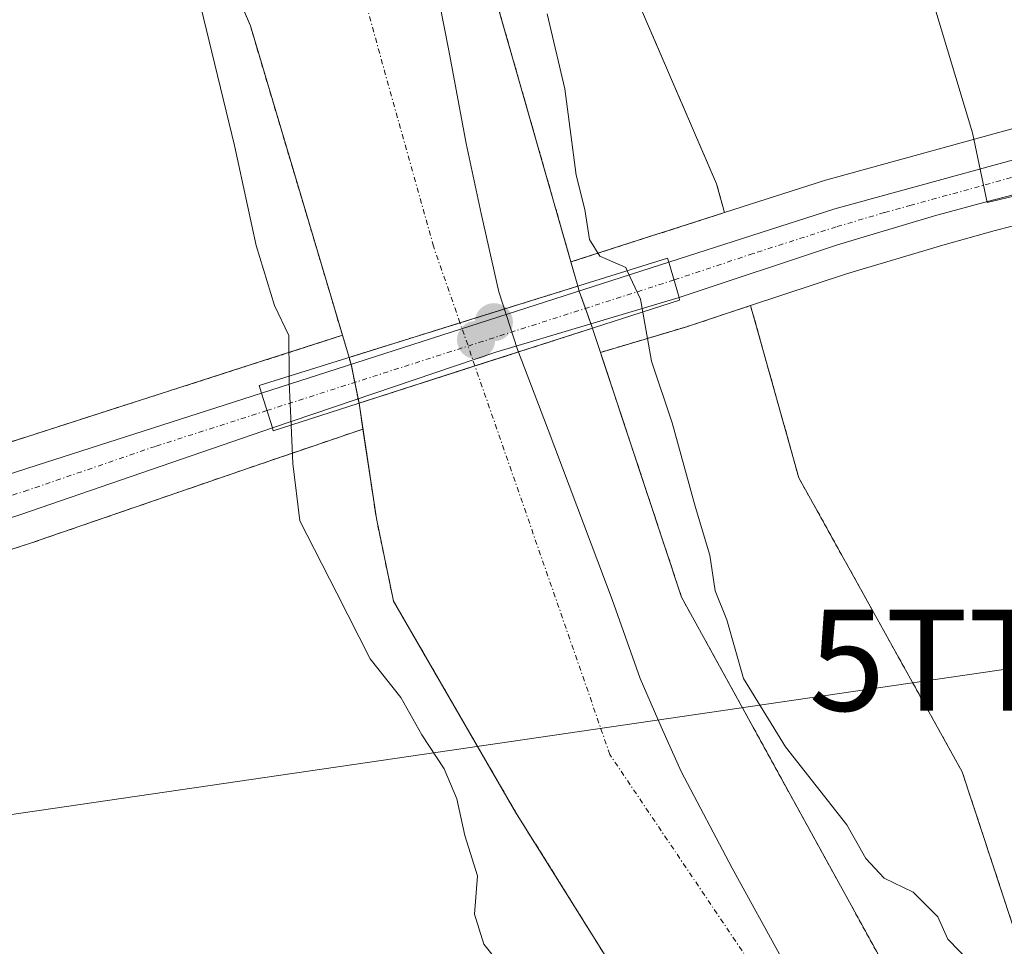
# Model space of a CAD drawing. Units: metres. Extents: x 634783 to 638246, y 4727432 to 4729813.
# Drawn here: x 637709 to 637807, y 4727588 to 4727679 of the extents above; entities that cross this region are included whole.
import ezdxf
from ezdxf.enums import TextEntityAlignment as Align

# ---------------------------------------------------------------- set-up
doc = ezdxf.new("R2010")
doc.units = ezdxf.units.M
doc.header["$MEASUREMENT"] = 0
doc.linetypes.add('TRAZO_Y_PUNTO', pattern=[1, 0.5, -0.25, 0, -0.25])
doc.linetypes.add('TRAZOS', pattern=[0.75, 0.5, -0.25])
doc.layers.get('0').update_dxf_attribs({"lineweight": 5})
for name, color, linetype, lineweight in [('Arbolado forestal', 92, 'TRAZOS', 0), ('Arbolado forestal CxS', 92, 'Continuous', 0), ('Carretera de calzada única', 19, 'Continuous', 13), ('Carretera de calzada única Cxs', 19, 'Continuous', 13), ('Carretera de calzada única eje', 19, 'TRAZO_Y_PUNTO', 0), ('Carátula', 7, 'Continuous', 5), ('Corriente natural Cxs', 5, 'Continuous', 13), ('Corriente natural eje', 5, 'TRAZO_Y_PUNTO', 0), ('Corriente natural eje oculto', 252, 'TRAZO_Y_PUNTO', 0), ('Corriente natural oculto Cxs', 252, 'Continuous', 13), ('Corriente natural superficial', 5, 'Continuous', 13), ('Corriente natural superficial oculto', 252, 'TRAZO_Y_PUNTO', 13), ('Cultivos herbáceos CxS', 92, 'Continuous', 0), ('Curva de nivel normal', 36, 'Continuous', 0), ('Entidad de ámbito territorial', 19, 'Continuous', 0), ('Entidad de ámbito territorial CxS', 92, 'Continuous', 0), ('Espacio natural protegido', 2, 'Continuous', 13), ('Espacio natural protegido CxS', 2, 'Continuous', 0), ('Núcleo urbano', 19, 'Continuous', 0), ('Núcleo urbano CxS', 19, 'Continuous', 0), ('Pastizal CxS', 92, 'Continuous', 0), ('Puente', 1, 'Continuous', 0), ('Puente Cxs', 1, 'Continuous', 13), ('Punto de cota en construcción elevada', 7, 'Continuous', 0), ('Punto de cota en terreno', 7, 'Continuous', 0), ('Suelo desnudo', 252, 'Continuous', 0), ('Suelo desnudo CxS', 43, 'Continuous', 0), ('Tendido', 6, 'Continuous', 0), ('Torre de tendido puntual', 7, 'Continuous', 0)]:
    doc.layers.add(name, color=color, linetype=linetype, lineweight=lineweight)

# ---------------------------------------------------------------- blocks, each defined once
blk = doc.blocks.new('*U159')
at = {"layer": 'Arbolado forestal CxS', "color": 92, "linetype": 'Continuous', "lineweight": 0}
for points in [[(637723.026, 4727885.878, 430.891), (637751.436, 4727757.954, 431.946), (637759.522, 4727706.581, 431.02), (637778.215, 4727663.191, 431.576), (637779.01, 4727660.351, 432.591), (637772.648, 4727658.304, 430.742), (637772.591, 4727658.286, 430.715), (637772.52, 4727658.265, 430.681), (637763.815, 4727655.468, 429.374), (637747.4, 4727712.94, 428.91), (637735.7, 4727764.95, 429.09), (637728.47, 4727793.52, 429.111)], [(638036.99, 4727495.821, 428.327), (637929.346, 4727493.695, 428.605), (637929.33, 4727493.7, 428.605), (637912.09, 4727498.94, 428.995), (637879.01, 4727514.53, 428.509), (637845.08, 4727541.72, 428.795), (637814.63, 4727563.81, 428.365), (637794.75, 4727585.96, 428.477), (637774.76, 4727622.29, 429.409), (637766.738, 4727646.512, 428.968), (637775.367, 4727649.085, 431.223), (637775.408, 4727649.102, 431.242), (637775.455, 4727649.113, 431.261), (637781.586, 4727651.149, 432.478), (637786.356, 4727634.11, 431.682), (637802.514, 4727605.014, 431.599), (637811.289, 4727578.404, 429.493), (637843.04, 4727555.796, 429.433), (637895.167, 4727531.221, 431.116), (637944.957, 4727517.735, 431.386), (637967.914, 4727515.012, 431.285)]]:
    blk.add_polyline3d(points, dxfattribs=at)
blk = doc.blocks.new('*U163')
at = {"layer": 'Pastizal CxS', "color": 92, "linetype": 'Continuous', "lineweight": 0}
blk.add_polyline3d([(637987.038, 4727640.953, 431.784), (637967.914, 4727515.012, 431.285), (637944.957, 4727517.735, 431.386), (637895.167, 4727531.221, 431.116), (637843.04, 4727555.796, 429.433), (637811.289, 4727578.404, 429.493), (637802.514, 4727605.014, 431.599), (637786.356, 4727634.11, 431.682), (637781.586, 4727651.149, 432.478), (637791.07, 4727654.298, 432.643), (637800.587, 4727657.126, 432.477), (637805.781, 4727658.561, 432.206), (637815.068, 4727660.935, 432.436), (637819.648, 4727662.123, 432.515), (637830.577, 4727663.061, 432.997), (637830.66, 4727663.07, 433.001), (637837.116, 4727663.807, 433.065), (637911.917, 4727666.573, 432.254), (637968.843, 4727669.68, 431.923), (637972.011, 4727669.683, 431.902), (637987.038, 4727640.953, 431.784)], close=True, dxfattribs=at)
blk = doc.blocks.new('*U164')
at = {"layer": 'Núcleo urbano CxS', "color": 19, "linetype": 'Continuous', "lineweight": 0}
for points in [[(637815.068, 4727660.935, 432.436), (637805.781, 4727658.561, 432.206), (637800.587, 4727657.126, 432.477), (637791.07, 4727654.298, 432.643), (637781.586, 4727651.149, 432.478), (637775.455, 4727649.113, 431.261), (637775.408, 4727649.102, 431.242), (637775.367, 4727649.085, 431.223), (637766.738, 4727646.512, 428.968), (637766.02, 4727648.68, 428.833), (637765.941, 4727648.904, 428.841), (637764.64, 4727652.58, 428.986), (637764.501, 4727653.068, 429.008), (637763.815, 4727655.468, 429.374), (637772.52, 4727658.265, 430.681), (637772.591, 4727658.286, 430.715), (637772.648, 4727658.304, 430.742), (637779.01, 4727660.351, 432.591), (637789.001, 4727663.566, 432.707), (637789.126, 4727663.603, 432.718), (637810.206, 4727669.392, 432.851)], [(637613.883, 4727607.227, 433.43), (637638.894, 4727615.281, 432.953), (637667.601, 4727624.526, 432.693), (637672.171, 4727625.996, 432.418), (637710.002, 4727638.176, 431.78), (637732.292, 4727645.336, 430.98), (637741.215, 4727648.204, 429.257), (637741.865, 4727646.02, 429.125), (637742.07, 4727645.33, 429.092), (637742.852, 4727641.486, 428.887), (637742.9, 4727641.25, 428.871), (637743.247, 4727638.927, 428.727), (637735.306, 4727636.231, 430.174), (637735.282, 4727636.223, 430.181), (637710.248, 4727627.594, 431.867), (637650.126, 4727608.245, 432.688), (637616.996, 4727597.583, 433.405), (637611.535, 4727595.711, 433.499)]]:
    blk.add_polyline3d(points, dxfattribs=at)
blk = doc.blocks.new('*U169')
at = {"layer": 'Suelo desnudo CxS', "color": 43, "linetype": 'Continuous', "lineweight": 0}
for points in [[(637728.47, 4727793.52, 429.111), (637735.7, 4727764.95, 429.09), (637747.4, 4727712.94, 428.91), (637763.815, 4727655.468, 429.374), (637764.501, 4727653.068, 429.008), (637764.64, 4727652.58, 428.986), (637765.941, 4727648.904, 428.841), (637766.02, 4727648.68, 428.833), (637766.738, 4727646.512, 428.968), (637774.76, 4727622.29, 429.409), (637794.75, 4727585.96, 428.477)], [(637772.814, 4727577.863, 428.977), (637758.34, 4727601.03, 429.165), (637752.822, 4727610.568, 429.498), (637746.27, 4727621.89, 428.663), (637744.57, 4727630.07, 428.621), (637743.247, 4727638.927, 428.727), (637742.9, 4727641.25, 428.871), (637742.852, 4727641.486, 428.887), (637742.07, 4727645.33, 429.092), (637741.865, 4727646.02, 429.125), (637741.215, 4727648.204, 429.257), (637732.11, 4727678.81, 428.873), (637725.1, 4727695.2, 428.748), (637723.7, 4727695.74, 428.994), (637723.17, 4727695.43, 429.136), (637718.14, 4727714.88, 429.246), (637720.378, 4727715.733, 429.001), (637722.42, 4727716.96, 428.791), (637722.38, 4727725.79, 428.552), (637715.27, 4727763.59, 428.883), (637710.771, 4727790.053, 428.56)]]:
    blk.add_polyline3d(points, dxfattribs=at)
blk = doc.blocks.new('*U170')
at = {"layer": 'Corriente natural Cxs', "color": 5, "linetype": 'Continuous', "lineweight": 13}
blk.add_polyline3d([(637929.346, 4727493.695, 428.605), (637880.75, 4727492.736, 428.833), (637880.74, 4727492.74, 428.834), (637870.67, 4727497.22, 429.245), (637839.04, 4727518.46, 429.569), (637828.19, 4727526.72, 429.394), (637796.22, 4727551.07, 430.805), (637779.47, 4727567.21, 429.453), (637758.34, 4727601.03, 429.165), (637746.27, 4727621.89, 428.663), (637744.57, 4727630.07, 428.621), (637742.9, 4727641.25, 428.871), (637742.852, 4727641.486, 428.887), (637754.323, 4727645.171, 428.308), (637765.941, 4727648.904, 428.841), (637766.02, 4727648.68, 428.833), (637774.76, 4727622.29, 429.409), (637794.75, 4727585.96, 428.477), (637814.63, 4727563.81, 428.365), (637845.08, 4727541.72, 428.795), (637879.01, 4727514.53, 428.509), (637912.09, 4727498.94, 428.995), (637929.33, 4727493.7, 428.605), (637929.346, 4727493.695, 428.605)], close=True, dxfattribs=at)
blk = doc.blocks.new('*U198')
at = {"layer": 'Curva de nivel normal', "color": 36, "linetype": 'Continuous', "lineweight": 0}
blk.add_polyline3d([(637770.92, 4727650.5, 430), (637771.77, 4727645.64, 430), (637773.83, 4727639.56, 430), (637776.14, 4727631.18, 430), (637777.56, 4727626.44, 430), (637778.09, 4727622.93, 430), (637779.22, 4727620.06, 430), (637780.9, 4727614.26, 430), (637785.05, 4727607.5, 430), (637791.09, 4727599.78, 430), (637792.98, 4727596.43, 430), (637794.8, 4727594.5, 430), (637797.68, 4727593.1, 430), (637800.12, 4727590.68, 430), (637801.08, 4727588.46, 430), (637803.36, 4727586.13, 430)], dxfattribs=at)
blk = doc.blocks.new('*U207')
at = {"layer": 'Curva de nivel normal', "color": 36, "linetype": 'Continuous', "lineweight": 0}
blk.add_polyline3d([(637758.52, 4727583.81, 430), (637755.21, 4727587.98, 430), (637754.28, 4727590.92, 430), (637754.57, 4727594.74, 430), (637753.32, 4727598.71, 430), (637752.54, 4727602.35, 430), (637751.26, 4727605.32, 430), (637749.06, 4727608.68, 430), (637747, 4727612.38, 430), (637743.95, 4727616.2, 430), (637740.65, 4727622.7, 430), (637737, 4727629.86, 430), (637736.3, 4727635.53, 430), (637736.14, 4727639.33, 430)], dxfattribs=at)
blk = doc.blocks.new('5PATER')
at = {"layer": 'Carátula', "linetype": 'Continuous', "lineweight": 5}
h = blk.add_hatch(color=250, dxfattribs=at)
edge = h.paths.add_edge_path()
edge.add_ellipse((0.002, 0.008), major_axis=(-1.326, -1.344), ratio=0.999422, start_angle=0, end_angle=360)
blk = doc.blocks.new('5TTEND')
blk.add_text('5TTEND', height=10).set_placement((0, 0), align=Align.MIDDLE_CENTER)
blk = doc.blocks.new('5PANOT')
at = {"layer": 'Carátula', "linetype": 'Continuous', "lineweight": 5}
h = blk.add_hatch(color=1, dxfattribs=at)
edge = h.paths.add_edge_path()
edge.add_arc((0.002, -0.001), 1.888, 270.0012, 630.0012)

msp = doc.modelspace()

# ---------------------------------------------------------------- linework, layer by layer
at = {"layer": 'Arbolado forestal', "color": 92, "linetype": 'TRAZOS', "lineweight": 0}
for points in [[(637779.01, 4727660.351, 432.591), (637778.215, 4727663.191, 431.576), (637759.523, 4727706.581, 431.02), (637751.436, 4727757.954, 431.946), (637723.026, 4727885.878, 430.891), (637701.449, 4727943.825, 431.077), (637685.301, 4727973.693, 431.814), (637659.56, 4728008.535, 431.853)], [(637763.815, 4727655.467, 429.374), (637747.4, 4727712.94, 428.91), (637735.7, 4727764.95, 429.09), (637728.47, 4727793.52, 429.111), (637728.02, 4727807.84, 428.833), (637728.58, 4727824.05, 428.789), (637726.64, 4727846.49, 428.352), (637722.72, 4727860.07, 428.736), (637707.06, 4727888.95, 428.291), (637703.87, 4727899.41, 428.393), (637703.42, 4727902.6, 428.426), (637703.16, 4727906.15, 428.557), (637694.96, 4727928.58, 428.94), (637675.75, 4727964.09, 428.729), (637646.6, 4727998.71, 429.026)], [(637723.17, 4727695.43, 429.136), (637723.7, 4727695.74, 428.994), (637725.1, 4727695.2, 428.748), (637732.11, 4727678.81, 428.873), (637741.215, 4727648.204, 429.257)], [(637779.01, 4727660.351, 432.591), (637772.648, 4727658.304, 430.742), (637772.591, 4727658.286, 430.715), (637772.52, 4727658.265, 430.681), (637763.815, 4727655.467, 429.374)], [(637766.738, 4727646.512, 428.968), (637775.367, 4727649.085, 431.222), (637775.409, 4727649.102, 431.242), (637775.455, 4727649.113, 431.261), (637781.586, 4727651.149, 432.478)], [(637781.586, 4727651.149, 432.478), (637786.356, 4727634.11, 431.682), (637802.514, 4727605.014, 431.599), (637811.289, 4727578.404, 429.493), (637843.04, 4727555.796, 429.433), (637895.168, 4727531.221, 431.116), (637944.957, 4727517.735, 431.386), (637967.914, 4727515.012, 431.285)], [(637638.894, 4727615.281, 432.953), (637652.174, 4727619.558, 432.781), (637662.486, 4727622.879, 432.739), (637665.752, 4727623.93, 432.755), (637667.35, 4727624.445, 432.706), (637667.601, 4727624.526, 432.693), (637669.639, 4727625.181, 432.574), (637671.912, 4727625.913, 432.428), (637672.171, 4727625.996, 432.418), (637710.002, 4727638.176, 431.781), (637732.292, 4727645.336, 430.98), (637741.215, 4727648.204, 429.257)], [(637929.346, 4727493.695, 428.605), (637929.33, 4727493.7, 428.605), (637912.09, 4727498.94, 428.995), (637879.01, 4727514.53, 428.509), (637845.08, 4727541.72, 428.795), (637814.63, 4727563.81, 428.365), (637794.75, 4727585.96, 428.477), (637774.76, 4727622.29, 429.409), (637766.738, 4727646.512, 428.968)], [(637743.247, 4727638.927, 428.727), (637735.306, 4727636.231, 430.174), (637735.282, 4727636.223, 430.181), (637710.248, 4727627.594, 431.867), (637666.374, 4727613.474, 429.129), (637650.126, 4727608.245, 432.688)], [(637743.247, 4727638.927, 428.727), (637744.57, 4727630.07, 428.621), (637746.27, 4727621.89, 428.663), (637752.822, 4727610.567, 429.498), (637758.34, 4727601.03, 429.165), (637772.814, 4727577.863, 428.977)]]:
    msp.add_polyline3d(points, dxfattribs=at)
at = {"layer": 'Arbolado forestal CxS', "color": 92, "linetype": 'Continuous', "lineweight": 0}
msp.add_polyline3d([(637725.1, 4727695.2, 428.748), (637732.11, 4727678.81, 428.873), (637741.215, 4727648.204, 429.257), (637732.292, 4727645.336, 430.98), (637710.002, 4727638.176, 431.78), (637672.171, 4727625.996, 432.418), (637667.601, 4727624.526, 432.693), (637638.894, 4727615.281, 432.953), (637637.644, 4727616.063, 433.009), (637635.401, 4727628.781, 433.21), (637642.131, 4727634.018, 433.096), (637642.878, 4727651.223, 432.785), (637636.003, 4727675.769, 432.754), (637635.124, 4727678.247, 432.831), (637630.104, 4727692.174, 433.426)], dxfattribs=at)
msp.add_polyline3d([(637772.814, 4727577.863, 428.977), (637770.071, 4727576.2, 429.17), (637770.066, 4727576.197, 429.171), (637769.586, 4727575.867, 429.211), (637769.583, 4727575.865, 429.211), (637769.226, 4727575.617, 429.243), (637759.156, 4727568.677, 430.567), (637753.736, 4727564.007, 430.989), (637748.926, 4727558.838, 429.046), (637746.316, 4727554.838, 429.223), (637729.496, 4727558.164, 431.657), (637702.532, 4727567.628, 432.166), (637650.126, 4727608.245, 432.688), (637710.248, 4727627.594, 431.867), (637735.282, 4727636.223, 430.181), (637735.306, 4727636.231, 430.174), (637743.247, 4727638.927, 428.727), (637744.57, 4727630.07, 428.621), (637746.27, 4727621.89, 428.663), (637752.822, 4727610.568, 429.498), (637758.34, 4727601.03, 429.165), (637772.814, 4727577.863, 428.977)], close=True, dxfattribs=at)
at = {"layer": 'Carretera de calzada única', "color": 19, "linetype": 'Continuous', "lineweight": 13}
for points in [[(638238.35, 4727661.51, 433.533), (638215.28, 4727669.68, 433.359), (638165.6, 4727688.24, 433.125), (638154.12, 4727691.05, 432.658), (638149.46, 4727691.74, 432.583), (638142.12, 4727692.3, 432.626), (638134.78, 4727692.24, 432.497), (638125.03, 4727691.19, 432.189), (638101.96, 4727687.01, 432.157), (638080.17, 4727683.01, 432.418), (638047.05, 4727676.05, 432.674), (638026.58, 4727673.43, 432.837), (638017.85, 4727672.72, 432.717), (637968.76, 4727672.68, 432.459), (637911.78, 4727669.57, 432.488), (637836.89, 4727666.8, 433.234), (637830.32, 4727666.05, 433.197), (637819.14, 4727665.09, 432.938), (637814.32, 4727663.84, 433.043), (637805.01, 4727661.46, 432.99), (637799.76, 4727660.01, 433.005), (637790.17, 4727657.16, 433.232), (637774.51, 4727651.96, 431.862)], [(637773.51, 4727655.43, 431.537), (637789.92, 4727660.71, 433.234), (637816.14, 4727667.91, 433.334), (637826.35, 4727669.76, 433.24), (637836.57, 4727670.92, 433.074), (637902.01, 4727673.3, 432.848), (637967.87, 4727676.06, 432.34), (638016, 4727676.72, 432.741), (638018.815, 4727676.951, 432.792)], [(637733.21, 4727642.48, 430.741), (637773.51, 4727655.43, 431.537)], [(637774.51, 4727651.96, 431.862), (637773.51, 4727655.43, 431.537)], [(637774.51, 4727651.96, 431.862), (637773.51, 4727655.43, 431.537)], [(637774.51, 4727651.96, 431.862), (637756.37, 4727646.55, 428.298), (637734.28, 4727639.05, 430.495)], [(637673.097, 4727623.145, 432.582), (637710.92, 4727635.32, 432.612), (637733.21, 4727642.48, 430.741)], [(637733.21, 4727642.48, 430.741), (637734.28, 4727639.05, 430.495)], [(637733.21, 4727642.48, 430.741), (637734.28, 4727639.05, 430.495)], [(637734.28, 4727639.05, 430.495), (637709.3, 4727630.44, 432.478), (637616.05, 4727600.43, 433.428), (637610.48, 4727598.52, 433.475), (637605.37, 4727596.43, 433.656), (637601.8, 4727594.36, 433.669), (637597.46, 4727590.97, 433.858), (637594.03, 4727587.57, 434.004), (637590.17, 4727582.91, 434.108), (637587.14, 4727578.54, 434.436), (637584.39, 4727573.98, 434.546), (637581.96, 4727569.25, 434.75), (637581.06, 4727567.51, 434.691)]]:
    msp.add_polyline3d(points, dxfattribs=at)
at = {"layer": 'Carretera de calzada única Cxs', "color": 19, "linetype": 'Continuous', "lineweight": 13}
for points in [[(637968.76, 4727672.68, 432.459), (637911.78, 4727669.57, 432.488), (637836.89, 4727666.8, 433.234), (637830.32, 4727666.05, 433.197), (637819.14, 4727665.09, 432.938), (637814.32, 4727663.84, 433.043), (637805.01, 4727661.46, 432.99), (637799.76, 4727660.01, 433.005), (637790.17, 4727657.16, 433.232), (637774.51, 4727651.96, 431.862), (637774.51, 4727651.96, 431.862), (637773.51, 4727655.43, 431.537), (637789.92, 4727660.71, 433.234), (637816.14, 4727667.91, 433.334), (637826.35, 4727669.76, 433.24), (637836.57, 4727670.92, 433.074), (637902.01, 4727673.3, 432.848), (637967.87, 4727676.06, 432.34)], [(637614.83, 4727604.38, 433.471), (637668.527, 4727621.675, 432.63), (637670.817, 4727622.411, 432.577), (637673.097, 4727623.145, 432.582), (637710.92, 4727635.32, 432.612), (637733.21, 4727642.48, 430.741), (637734.28, 4727639.05, 430.495), (637734.28, 4727639.05, 430.495), (637709.3, 4727630.44, 432.478), (637616.05, 4727600.43, 433.428)]]:
    msp.add_polyline3d(points, dxfattribs=at)
msp.add_polyline3d([(637774.51, 4727651.96, 431.862), (637756.37, 4727646.55, 428.298), (637734.28, 4727639.05, 430.495), (637733.21, 4727642.48, 430.741), (637773.51, 4727655.43, 431.537), (637774.51, 4727651.96, 431.862)], close=True, dxfattribs=at)
at = {"layer": 'Carretera de calzada única eje', "color": 19, "linetype": 'TRAZO_Y_PUNTO', "lineweight": 0}
for points in [[(638026.39, 4727675.5, 432.846), (638016.92, 4727674.72, 432.763), (637992.37, 4727674.69, 432.601), (637968.32, 4727674.36, 432.515), (637939.82, 4727672.81, 432.653), (637906.89, 4727671.43, 432.76), (637869.46, 4727670.05, 432.838), (637836.73, 4727668.85, 433.297), (637833.44, 4727668.48, 433.358), (637828.33, 4727667.9, 433.346), (637822.75, 4727667.42, 433.245), (637817.64, 4727666.5, 433.169), (637810.57, 4727664.68, 433.209), (637797.46, 4727661.08, 433.221), (637794.83, 4727660.35, 433.277), (637790.05, 4727658.93, 433.491), (637781.83, 4727656.29, 433.429), (637774.014, 4727653.681, 432.042)], [(637774.014, 4727653.681, 432.042), (637733.747, 4727640.759, 430.597)], [(637733.747, 4727640.759, 430.597), (637722.71, 4727637.22, 431.648), (637710.1, 4727632.88, 433.017), (637671.633, 4727620.49, 432.436)]]:
    msp.add_polyline3d(points, dxfattribs=at)
at = {"layer": 'Corriente natural Cxs', "color": 5, "linetype": 'Continuous', "lineweight": 13}
msp.add_polyline3d([(637728.47, 4727793.52, 429.111), (637735.7, 4727764.95, 429.09), (637747.4, 4727712.94, 428.91), (637764.501, 4727653.068, 429.008), (637764.501, 4727653.068, 429.008), (637752.842, 4727649.438, 428.395), (637741.865, 4727646.02, 429.125), (637732.11, 4727678.81, 428.873), (637725.1, 4727695.2, 428.748), (637723.7, 4727695.74, 428.994), (637723.17, 4727695.43, 429.136), (637718.14, 4727714.88, 429.246), (637720.378, 4727715.733, 429.001), (637722.42, 4727716.96, 428.791), (637722.38, 4727725.79, 428.552), (637715.27, 4727763.59, 428.883), (637710.55, 4727791.35, 428.553)], dxfattribs=at)
at = {"layer": 'Corriente natural eje', "color": 5, "linetype": 'TRAZO_Y_PUNTO', "lineweight": 0}
for points in [[(637752.842, 4727649.438, 428.395), (637750.21, 4727657.02, 428.323), (637735.441, 4727710.041, 428.556)], [(637851.952, 4727521.928, 429.02), (637819.04, 4727545.83, 428.733), (637793.64, 4727568.16, 429.031), (637767.67, 4727606.72, 429.288), (637754.323, 4727645.171, 428.308)]]:
    msp.add_polyline3d(points, dxfattribs=at)
at = {"layer": 'Corriente natural eje oculto', "color": 252, "linetype": 'TRAZO_Y_PUNTO', "lineweight": 0}
msp.add_polyline3d([(637754.323, 4727645.171, 428.308), (637752.842, 4727649.438, 428.395)], dxfattribs=at)
at = {"layer": 'Corriente natural oculto Cxs', "color": 252, "linetype": 'Continuous', "lineweight": 13}
msp.add_polyline3d([(637765.941, 4727648.904, 428.841), (637754.323, 4727645.171, 428.308), (637742.852, 4727641.486, 428.887), (637742.07, 4727645.33, 429.092), (637741.865, 4727646.02, 429.125), (637752.842, 4727649.438, 428.395), (637764.501, 4727653.068, 429.008), (637764.64, 4727652.58, 428.986), (637765.941, 4727648.904, 428.841)], close=True, dxfattribs=at)
at = {"layer": 'Corriente natural superficial', "color": 5, "linetype": 'Continuous', "lineweight": 13}
for points in [[(637646.6, 4727998.71, 429.026), (637675.75, 4727964.09, 428.729), (637694.96, 4727928.58, 428.94), (637703.16, 4727906.15, 428.557), (637703.42, 4727902.6, 428.426), (637703.87, 4727899.41, 428.393), (637707.06, 4727888.95, 428.291), (637722.72, 4727860.07, 428.737), (637726.64, 4727846.49, 428.352), (637728.58, 4727824.05, 428.789), (637728.02, 4727807.84, 428.833), (637728.47, 4727793.52, 429.111), (637735.7, 4727764.95, 429.09), (637747.4, 4727712.94, 428.91), (637764.501, 4727653.068, 429.008)], [(637741.865, 4727646.02, 429.125), (637732.11, 4727678.81, 428.873), (637725.1, 4727695.2, 428.748), (637723.7, 4727695.74, 428.994), (637723.17, 4727695.43, 429.136)], [(637764.501, 4727653.068, 429.008), (637752.842, 4727649.438, 428.395), (637741.865, 4727646.02, 429.125)], [(637765.941, 4727648.904, 428.841), (637754.323, 4727645.171, 428.308), (637742.852, 4727641.486, 428.887)], [(637765.941, 4727648.904, 428.841), (637766.02, 4727648.68, 428.833), (637774.76, 4727622.29, 429.409), (637794.75, 4727585.96, 428.477), (637814.63, 4727563.81, 428.365), (637845.08, 4727541.72, 428.795), (637879.01, 4727514.53, 428.509), (637912.09, 4727498.94, 428.995), (637929.33, 4727493.7, 428.605), (637929.346, 4727493.695, 428.605)], [(637880.75, 4727492.736, 428.833), (637880.74, 4727492.74, 428.834), (637870.67, 4727497.22, 429.245), (637839.04, 4727518.46, 429.569), (637828.19, 4727526.72, 429.394), (637796.22, 4727551.07, 430.805), (637779.47, 4727567.21, 429.453), (637758.34, 4727601.03, 429.165), (637746.27, 4727621.89, 428.663), (637744.57, 4727630.07, 428.621), (637742.9, 4727641.25, 428.871), (637742.852, 4727641.486, 428.887)]]:
    msp.add_polyline3d(points, dxfattribs=at)
at = {"layer": 'Corriente natural superficial oculto', "color": 252, "linetype": 'TRAZO_Y_PUNTO', "lineweight": 13}
for points in [[(637764.501, 4727653.068, 429.008), (637752.842, 4727649.438, 428.395), (637741.865, 4727646.02, 429.125)], [(637764.501, 4727653.068, 429.008), (637764.64, 4727652.58, 428.986), (637765.941, 4727648.904, 428.841)], [(637765.941, 4727648.904, 428.841), (637754.323, 4727645.171, 428.308), (637742.852, 4727641.486, 428.887)], [(637742.852, 4727641.486, 428.887), (637742.07, 4727645.33, 429.092), (637741.865, 4727646.02, 429.125)]]:
    msp.add_polyline3d(points, dxfattribs=at)
at = {"layer": 'Cultivos herbáceos CxS', "color": 92, "linetype": 'Continuous', "lineweight": 0}
for points in [[(637965.905, 4727681.356, 431.909), (637847.288, 4727676.579, 432.728), (637829.569, 4727673.145, 432.777), (637826.012, 4727672.741, 432.799), (637825.822, 4727672.713, 432.799), (637815.605, 4727670.862, 432.858), (637815.346, 4727670.803, 432.862), (637810.206, 4727669.392, 432.851), (637789.126, 4727663.603, 432.718), (637789.001, 4727663.566, 432.707), (637779.01, 4727660.351, 432.591), (637778.215, 4727663.191, 431.576), (637759.522, 4727706.581, 431.02), (637751.436, 4727757.954, 431.946), (637723.026, 4727885.878, 430.891), (637701.449, 4727943.825, 431.077), (637685.301, 4727973.693, 431.814), (637659.56, 4728008.535, 431.852)], [(637779.01, 4727660.351, 432.591), (637778.215, 4727663.191, 431.576), (637759.523, 4727706.581, 431.02), (637751.436, 4727757.954, 431.946), (637723.026, 4727885.878, 430.891), (637701.449, 4727943.825, 431.077), (637685.301, 4727973.693, 431.814), (637659.56, 4728008.535, 431.853)], [(637829.569, 4727673.145, 432.777), (637826.012, 4727672.741, 432.799), (637825.822, 4727672.713, 432.799), (637815.605, 4727670.862, 432.858), (637815.346, 4727670.803, 432.862), (637810.206, 4727669.392, 432.851), (637789.126, 4727663.603, 432.718), (637789.001, 4727663.566, 432.707), (637779.01, 4727660.351, 432.591)]]:
    msp.add_polyline3d(points, dxfattribs=at)
at = {"layer": 'Curva de nivel normal', "color": 36, "linetype": 'Continuous', "lineweight": 0}
for points in [[(637735.95, 4727644.179, 430), (637735.9, 4727648.2, 430), (637734.48, 4727651.16, 430), (637732.67, 4727657.08, 430), (637730.53, 4727666.98, 430), (637725.22, 4727688.89, 430), (637718.32, 4727696.71, 430), (637716.35, 4727699.95, 430), (637713.18, 4727700.42, 430), (637710.69, 4727699.37, 430), (637708.08, 4727696.95, 430), (637706.2, 4727696.03, 430), (637704.64, 4727696.7, 430), (637702.49, 4727698.83, 430), (637700.364, 4727700.488, 430)], [(637761.48, 4727680, 430), (637763.2, 4727672.6, 430), (637764.34, 4727664.05, 430), (637765.2, 4727660.65, 430), (637765.64, 4727657.67, 430), (637766.68, 4727656.03, 430), (637769.23, 4727654.93, 430), (637769.39, 4727654.59, 430)], [(637769.39, 4727654.59, 430), (637770.7, 4727651.77, 430), (637770.92, 4727650.5, 430)], [(637735.95, 4727644.179, 430), (637735.96, 4727643.53, 430), (637736.14, 4727639.33, 430)]]:
    msp.add_polyline3d(points, dxfattribs=at)
at = {"layer": 'Entidad de ámbito territorial', "color": 19, "linetype": 'Continuous', "lineweight": 0}
msp.add_polyline3d([(637784.795, 4727586.305, 428.64), (637779.776, 4727595.499, 428.654), (637774.718, 4727605.043, 429.24), (637772.753, 4727609.456, 429.469), (637770.656, 4727614.249, 429.596), (637767.885, 4727622.077, 429.197), (637761.564, 4727638.864, 428.373), (637758.537, 4727646.815, 428.426), (637756.683, 4727652.499, 428.543), (637754.92, 4727660.242, 428.654), (637753.468, 4727667.176, 428.805), (637751.751, 4727676.372, 429.033), (637749.899, 4727685.768, 429.24), (637747.055, 4727699.303, 428.678), (637742.768, 4727719.525, 428.768), (637740.439, 4727729.405, 429.22), (637737.891, 4727739.645, 429.466), (637734.417, 4727752.664, 429.131), (637731.48, 4727766.959, 428.943), (637729.26, 4727778.091, 428.913), (637726.828, 4727789.221, 429.036)], dxfattribs=at)
msp.add_polyline3d([(637784.795, 4727586.305, 428.64), (637779.776, 4727595.499, 428.654), (637774.718, 4727605.043, 429.24), (637772.753, 4727609.456, 429.469), (637770.656, 4727614.249, 429.596), (637767.885, 4727622.077, 429.197), (637761.564, 4727638.864, 428.373), (637758.537, 4727646.815, 428.426), (637756.683, 4727652.499, 428.543), (637754.92, 4727660.242, 428.654), (637753.468, 4727667.176, 428.805), (637751.751, 4727676.372, 429.033), (637749.899, 4727685.768, 429.24), (637747.055, 4727699.303, 428.678), (637742.768, 4727719.525, 428.768), (637740.439, 4727729.405, 429.22), (637737.891, 4727739.645, 429.466), (637734.417, 4727752.664, 429.131), (637731.48, 4727766.959, 428.943), (637729.26, 4727778.091, 428.913), (637726.828, 4727789.221, 429.036)], dxfattribs=at)
at = {"layer": 'Entidad de ámbito territorial CxS', "color": 92, "linetype": 'Continuous', "lineweight": 0}
for points in [[(637726.828, 4727789.221, 429.036), (637729.26, 4727778.091, 428.913), (637731.48, 4727766.959, 428.943), (637734.417, 4727752.664, 429.131), (637737.891, 4727739.645, 429.466), (637740.439, 4727729.405, 429.22), (637742.768, 4727719.525, 428.768), (637747.055, 4727699.303, 428.678), (637749.899, 4727685.768, 429.24), (637751.751, 4727676.372, 429.033), (637753.468, 4727667.176, 428.805), (637754.92, 4727660.242, 428.654), (637756.683, 4727652.499, 428.543), (637758.537, 4727646.815, 428.426), (637761.564, 4727638.864, 428.373), (637767.885, 4727622.077, 429.197), (637770.656, 4727614.249, 429.596), (637772.753, 4727609.456, 429.469), (637774.718, 4727605.043, 429.24), (637779.776, 4727595.499, 428.654), (637784.795, 4727586.305, 428.64)], [(637784.795, 4727586.305, 428.64), (637779.776, 4727595.499, 428.654), (637774.718, 4727605.043, 429.24), (637772.753, 4727609.456, 429.469), (637770.656, 4727614.249, 429.596), (637767.885, 4727622.077, 429.197), (637761.564, 4727638.864, 428.373), (637758.537, 4727646.815, 428.426), (637756.683, 4727652.499, 428.543), (637754.92, 4727660.242, 428.654), (637753.468, 4727667.176, 428.805), (637751.751, 4727676.372, 429.033), (637749.899, 4727685.768, 429.24), (637747.055, 4727699.303, 428.678), (637742.768, 4727719.525, 428.768), (637740.439, 4727729.405, 429.22), (637737.891, 4727739.645, 429.466), (637734.417, 4727752.664, 429.131), (637731.48, 4727766.959, 428.943), (637729.26, 4727778.091, 428.913), (637726.828, 4727789.221, 429.036)], [(637726.828, 4727789.221, 429.036), (637729.26, 4727778.091, 428.913), (637731.48, 4727766.959, 428.943), (637734.417, 4727752.664, 429.131), (637737.891, 4727739.645, 429.466), (637740.439, 4727729.405, 429.22), (637742.768, 4727719.525, 428.768), (637747.055, 4727699.303, 428.678), (637749.899, 4727685.768, 429.24), (637751.751, 4727676.372, 429.033), (637753.468, 4727667.176, 428.805), (637754.92, 4727660.242, 428.654), (637756.683, 4727652.499, 428.543), (637758.537, 4727646.815, 428.426), (637761.564, 4727638.864, 428.373), (637767.885, 4727622.077, 429.197), (637770.656, 4727614.249, 429.596), (637772.753, 4727609.456, 429.469), (637774.718, 4727605.043, 429.24), (637779.776, 4727595.499, 428.654), (637784.795, 4727586.305, 428.64)], [(637784.795, 4727586.305, 428.64), (637779.776, 4727595.499, 428.654), (637774.718, 4727605.043, 429.24), (637772.753, 4727609.456, 429.469), (637770.656, 4727614.249, 429.596), (637767.885, 4727622.077, 429.197), (637761.564, 4727638.864, 428.373), (637758.537, 4727646.815, 428.426), (637756.683, 4727652.499, 428.543), (637754.92, 4727660.242, 428.654), (637753.468, 4727667.176, 428.805), (637751.751, 4727676.372, 429.033), (637749.899, 4727685.768, 429.24), (637747.055, 4727699.303, 428.678), (637742.768, 4727719.525, 428.768), (637740.439, 4727729.405, 429.22), (637737.891, 4727739.645, 429.466), (637734.417, 4727752.664, 429.131), (637731.48, 4727766.959, 428.943), (637729.26, 4727778.091, 428.913), (637726.828, 4727789.221, 429.036)]]:
    msp.add_polyline3d(points, dxfattribs=at)
at = {"layer": 'Espacio natural protegido', "color": 2, "linetype": 'Continuous', "lineweight": 13}
msp.add_polyline3d([(637773.384, 4727780.412, 432.857), (637782.038, 4727748.919, 432.923), (637782.08, 4727748.764, 432.922), (637782.452, 4727747.171, 432.925), (637782.544, 4727746.681, 432.925), (637786.798, 4727722.811, 432.777), (637789.458, 4727711.336, 432.703), (637798.291, 4727685.632, 432.378), (637798.321, 4727685.543, 432.376), (637798.594, 4727684.69, 432.362), (637803.532, 4727668.226, 432.36), (637804.996, 4727661.336, 432.961), (637813.339, 4727663.321, 433.051), (637821.356, 4727664.759, 432.793), (637828.187, 4727665.465, 433.1), (637833.865, 4727665.83, 433.188), (637843.772, 4727666.203, 433.238), (637858.731, 4727667.426, 433.025), (637973.476, 4727672.389, 432.398)], dxfattribs=at)
at = {"layer": 'Espacio natural protegido CxS', "color": 2, "linetype": 'Continuous', "lineweight": 0}
for points in [[(637773.384, 4727780.412, 432.857), (637782.038, 4727748.919, 432.923), (637782.08, 4727748.764, 432.922), (637782.452, 4727747.171, 432.925), (637782.544, 4727746.681, 432.925), (637786.798, 4727722.811, 432.777), (637789.458, 4727711.336, 432.703), (637798.291, 4727685.632, 432.378), (637798.321, 4727685.543, 432.376), (637798.594, 4727684.69, 432.362), (637803.532, 4727668.226, 432.36), (637804.996, 4727661.336, 432.961), (637813.339, 4727663.321, 433.051), (637821.356, 4727664.759, 432.793), (637828.187, 4727665.465, 433.1), (637833.865, 4727665.83, 433.188), (637843.772, 4727666.203, 433.238), (637858.731, 4727667.426, 433.025), (637973.476, 4727672.389, 432.398)], [(637773.384, 4727780.412, 432.857), (637782.038, 4727748.919, 432.923), (637782.08, 4727748.764, 432.922), (637782.452, 4727747.171, 432.925), (637782.544, 4727746.681, 432.925), (637786.798, 4727722.81, 432.777), (637789.458, 4727711.336, 432.703), (637798.291, 4727685.632, 432.378), (637798.321, 4727685.543, 432.376), (637798.594, 4727684.69, 432.362), (637803.532, 4727668.226, 432.36), (637804.996, 4727661.336, 432.961), (637813.339, 4727663.321, 433.051), (637821.356, 4727664.759, 432.793), (637828.187, 4727665.465, 433.1), (637833.865, 4727665.83, 433.188), (637843.772, 4727666.203, 433.238), (637858.731, 4727667.426, 433.025), (637973.476, 4727672.389, 432.398)]]:
    msp.add_polyline3d(points, dxfattribs=at)
at = {"layer": 'Núcleo urbano', "color": 19, "linetype": 'Continuous', "lineweight": 0}
for points in [[(637829.569, 4727673.145, 432.777), (637826.012, 4727672.741, 432.799), (637825.822, 4727672.713, 432.799), (637815.605, 4727670.862, 432.858), (637815.346, 4727670.803, 432.862), (637810.206, 4727669.392, 432.851), (637789.126, 4727663.603, 432.718), (637789.001, 4727663.566, 432.707), (637779.01, 4727660.351, 432.591)], [(637781.586, 4727651.149, 432.478), (637791.07, 4727654.298, 432.643), (637800.587, 4727657.126, 432.477), (637805.781, 4727658.561, 432.206), (637815.068, 4727660.935, 432.436), (637819.648, 4727662.123, 432.515), (637830.577, 4727663.061, 432.997), (637830.66, 4727663.069, 433.001), (637837.116, 4727663.807, 433.065), (637911.917, 4727666.573, 432.254), (637968.843, 4727669.68, 431.923), (637972.011, 4727669.683, 431.902)], [(637779.01, 4727660.351, 432.591), (637772.648, 4727658.304, 430.742), (637772.591, 4727658.286, 430.715), (637772.52, 4727658.265, 430.681), (637763.815, 4727655.467, 429.374)], [(637763.815, 4727655.467, 429.374), (637764.501, 4727653.068, 429.008), (637764.64, 4727652.58, 428.986), (637765.246, 4727650.868, 428.915), (637765.781, 4727649.357, 428.858), (637765.941, 4727648.904, 428.841), (637766.02, 4727648.68, 428.833), (637766.738, 4727646.512, 428.968)], [(637766.738, 4727646.512, 428.968), (637775.367, 4727649.085, 431.222), (637775.409, 4727649.102, 431.242), (637775.455, 4727649.113, 431.261), (637781.586, 4727651.149, 432.478)], [(637638.894, 4727615.281, 432.953), (637652.174, 4727619.558, 432.781), (637662.486, 4727622.879, 432.739), (637665.752, 4727623.93, 432.755), (637667.35, 4727624.445, 432.706), (637667.601, 4727624.526, 432.693), (637669.639, 4727625.181, 432.574), (637671.912, 4727625.913, 432.428), (637672.171, 4727625.996, 432.418), (637710.002, 4727638.176, 431.781), (637732.292, 4727645.336, 430.98), (637741.215, 4727648.204, 429.257)], [(637741.215, 4727648.204, 429.257), (637741.865, 4727646.02, 429.125), (637742.07, 4727645.33, 429.092), (637742.071, 4727645.327, 429.092), (637742.433, 4727643.547, 429.026), (637742.762, 4727641.93, 428.916), (637742.852, 4727641.485, 428.887), (637742.9, 4727641.25, 428.871), (637743.247, 4727638.927, 428.727)], [(637743.247, 4727638.927, 428.727), (637735.306, 4727636.231, 430.174), (637735.282, 4727636.223, 430.181), (637710.248, 4727627.594, 431.867), (637666.374, 4727613.474, 429.129), (637650.126, 4727608.245, 432.688)]]:
    msp.add_polyline3d(points, dxfattribs=at)
at = {"layer": 'Pastizal CxS', "color": 92, "linetype": 'Continuous', "lineweight": 0}
for points in [[(637781.586, 4727651.149, 432.478), (637791.07, 4727654.298, 432.643), (637800.587, 4727657.126, 432.477), (637805.781, 4727658.561, 432.206), (637815.068, 4727660.935, 432.436), (637819.648, 4727662.123, 432.515), (637830.577, 4727663.061, 432.997), (637830.66, 4727663.069, 433.001), (637837.116, 4727663.807, 433.065), (637911.917, 4727666.573, 432.254), (637968.843, 4727669.68, 431.923), (637972.011, 4727669.683, 431.902)], [(637781.586, 4727651.149, 432.478), (637786.356, 4727634.11, 431.682), (637802.514, 4727605.014, 431.599), (637811.289, 4727578.404, 429.493), (637843.04, 4727555.796, 429.433), (637895.168, 4727531.221, 431.116), (637944.957, 4727517.735, 431.386), (637967.914, 4727515.012, 431.285)]]:
    msp.add_polyline3d(points, dxfattribs=at)
at = {"layer": 'Puente', "color": 1, "linetype": 'Continuous', "lineweight": 0}
msp.add_polyline3d([(637774.55, 4727651.67, 434.142), (637734.37, 4727638.76, 433.302), (637734.28, 4727639.05, 433.506), (637733.21, 4727642.48, 438.296), (637732.97, 4727643.25, 440.244), (637773.37, 4727655.83, 438.106), (637773.51, 4727655.43, 437.488), (637774.51, 4727651.96, 434.006), (637774.55, 4727651.67, 434.142)], dxfattribs=at)
at = {"layer": 'Puente Cxs', "color": 1, "linetype": 'Continuous', "lineweight": 13}
msp.add_polyline3d([(637774.55, 4727651.67, 434.142), (637734.37, 4727638.76, 433.302), (637734.28, 4727639.05, 433.506), (637733.21, 4727642.48, 438.297), (637732.97, 4727643.25, 440.244), (637773.37, 4727655.83, 438.106), (637773.51, 4727655.43, 437.488), (637774.51, 4727651.96, 434.006), (637774.55, 4727651.67, 434.142)], close=True, dxfattribs=at)
at = {"layer": 'Suelo desnudo', "color": 252, "linetype": 'Continuous', "lineweight": 0}
for points in [[(637763.815, 4727655.467, 429.374), (637747.4, 4727712.94, 428.91), (637735.7, 4727764.95, 429.09), (637728.47, 4727793.52, 429.111), (637728.02, 4727807.84, 428.833), (637728.58, 4727824.05, 428.789), (637726.64, 4727846.49, 428.352), (637722.72, 4727860.07, 428.736), (637707.06, 4727888.95, 428.291), (637703.87, 4727899.41, 428.393), (637703.42, 4727902.6, 428.426), (637703.16, 4727906.15, 428.557), (637694.96, 4727928.58, 428.94), (637675.75, 4727964.09, 428.729), (637646.6, 4727998.71, 429.026)], [(637723.17, 4727695.43, 429.136), (637723.7, 4727695.74, 428.994), (637725.1, 4727695.2, 428.748), (637732.11, 4727678.81, 428.873), (637741.215, 4727648.204, 429.257)], [(637763.815, 4727655.467, 429.374), (637764.501, 4727653.068, 429.008), (637764.64, 4727652.58, 428.986), (637765.246, 4727650.868, 428.915), (637765.781, 4727649.357, 428.858), (637765.941, 4727648.904, 428.841), (637766.02, 4727648.68, 428.833), (637766.738, 4727646.512, 428.968)], [(637741.215, 4727648.204, 429.257), (637741.865, 4727646.02, 429.125), (637742.07, 4727645.33, 429.092), (637742.071, 4727645.327, 429.092), (637742.433, 4727643.547, 429.026), (637742.762, 4727641.93, 428.916), (637742.852, 4727641.485, 428.887), (637742.9, 4727641.25, 428.871), (637743.247, 4727638.927, 428.727)], [(637929.346, 4727493.695, 428.605), (637929.33, 4727493.7, 428.605), (637912.09, 4727498.94, 428.995), (637879.01, 4727514.53, 428.509), (637845.08, 4727541.72, 428.795), (637814.63, 4727563.81, 428.365), (637794.75, 4727585.96, 428.477), (637774.76, 4727622.29, 429.409), (637766.738, 4727646.512, 428.968)], [(637743.247, 4727638.927, 428.727), (637744.57, 4727630.07, 428.621), (637746.27, 4727621.89, 428.663), (637752.822, 4727610.567, 429.498), (637758.34, 4727601.03, 429.165), (637772.814, 4727577.863, 428.977)]]:
    msp.add_polyline3d(points, dxfattribs=at)
at = {"layer": 'Tendido', "color": 6, "linetype": 'Continuous', "lineweight": 0}
msp.add_polyline3d([(638238.049, 4727676.57, 433.525), (638102.496, 4727658.204, 430.668), (637949.832, 4727634.921, 432.081), (637812.943, 4727616.059, 432.275), (637669.9, 4727595.16, 432.429), (637508.138, 4727486.287, 446.771)], dxfattribs=at)

# ---------------------------------------------------------------- block references
at = {"layer": 'Arbolado forestal CxS', "color": 92, "linetype": 'Continuous', "lineweight": 0}
msp.add_blockref('*U159', (0, 0), dxfattribs=at)
at = {"layer": 'Corriente natural Cxs', "color": 5, "linetype": 'Continuous', "lineweight": 13}
msp.add_blockref('*U170', (0, 0), dxfattribs=at)
at = {"layer": 'Curva de nivel normal', "color": 36, "linetype": 'Continuous', "lineweight": 0}
for name in ['*U198', '*U207']:
    msp.add_blockref(name, (0, 0), dxfattribs=at)
at = {"layer": 'Núcleo urbano CxS', "color": 19, "linetype": 'Continuous', "lineweight": 0}
msp.add_blockref('*U164', (0, 0), dxfattribs=at)
at = {"layer": 'Pastizal CxS', "color": 92, "linetype": 'Continuous', "lineweight": 0}
msp.add_blockref('*U163', (0, 0), dxfattribs=at)
at = {"layer": 'Punto de cota en construcción elevada', "linetype": 'Continuous', "lineweight": 0}
msp.add_blockref('5PANOT', (637756.194, 4727649.504), dxfattribs=at)
at = {"layer": 'Punto de cota en terreno', "linetype": 'Continuous', "lineweight": 0}
msp.add_blockref('5PATER', (637754.43, 4727647.74, 433.24), dxfattribs=at)
at = {"layer": 'Suelo desnudo CxS', "color": 43, "linetype": 'Continuous', "lineweight": 0}
msp.add_blockref('*U169', (0, 0), dxfattribs=at)
at = {"layer": 'Torre de tendido puntual', "linetype": 'Continuous', "lineweight": 0}
msp.add_blockref('5TTEND', (637812.943, 4727616.059, 432.229), dxfattribs=at)

doc.saveas('drawing.dxf')
